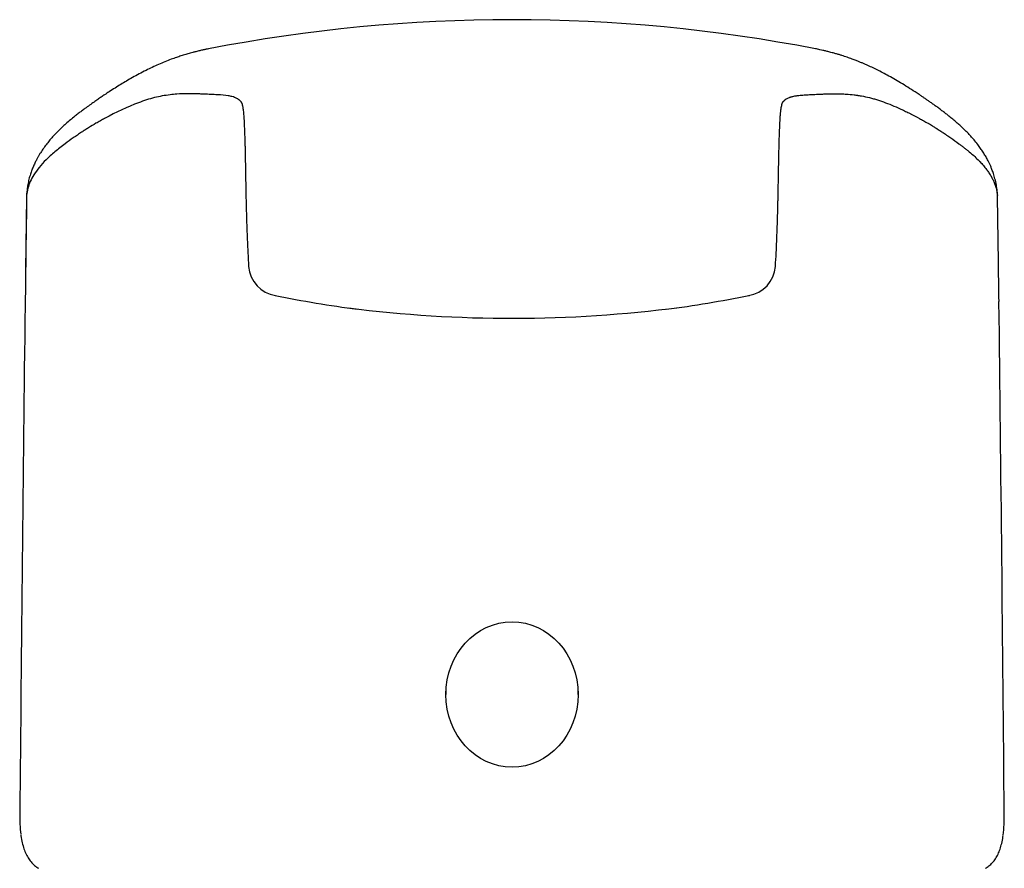
# Model space of a CAD drawing. Units: millimetres. Extents: x -18 to 283, y -18 to 447.
# Drawn here: x 6 to 58, y 402 to 447 of the extents above; entities that cross this region are included whole.
import ezdxf

# ---------------------------------------------------------------- set-up
doc = ezdxf.new("R2010")
doc.units = ezdxf.units.MM
for name, color, linetype in [('$DDT_AUDIT_GENERATED_(3E8)', 7, 'Continuous'), ('$DDT_AUDIT_GENERATED_(87)', 7, 'Continuous'), ('Default', 7, 'Continuous')]:
    doc.layers.add(name, color=color, linetype=linetype)

# ---------------------------------------------------------------- blocks, each defined once
blk = doc.blocks.new('SE')
at = {"layer": '$DDT_AUDIT_GENERATED_(3E8)', "color": 7, "linetype": 'Continuous'}
for p, q in [((28.605, 411.694), (28.605, 411.379)), ((35.505, 411.379), (35.505, 411.694))]:
    blk.add_line(p, q, dxfattribs=at)
blk.add_ellipse((32.055, 411.379), major_axis=(0, 3.796), ratio=0.908776, dxfattribs=at)
at = {"layer": '$DDT_AUDIT_GENERATED_(87)', "color": 7, "linetype": 'Continuous'}
for centre, radius, start, end in [((32.055, 363.397), 83.215, 79.02416, 100.9752), ((5894.843, 356.91), 5888.677, 179.2164413, 179.2722867), ((9.643, 437.348), 2.929, 174.267, 179.236), ((54.467, 437.348), 2.929, 0.249, 5.733), ((1558.754, 413.571), 1552.224, 179.121846, 179.272634), ((-1498.243, 413.694), 1555.821, 0.737552, 0.87156), ((19.959, 433.851), 1.658, 184.2348, 261.3952), ((44.148, 433.854), 1.662, 278.7052, 355.6648), ((-3656.121, 380.962), 3713.945, 0.7858, 0.813955), ((31.28, 488.411), 57.377, 258.34553, 262.69592), ((32.831, 488.411), 57.377, 277.2914, 281.65447), ((-7198.54, 343.856), 7256.547, 0.4836458, 0.6951586), ((8164.645, 334.592), 8158.587, 179.3180069, 179.5046902), ((32.052, 498.293), 67.27, 262.71426, 277.45233)]:
    blk.add_arc(centre, radius, start, end, dxfattribs=at)
for points, knots in [([(16.235, 445.096), (16.184, 445.086), (16.088, 445.068), (15.925, 445.033), (15.742, 444.991), (15.56, 444.947), (15.399, 444.905), (15.262, 444.867), (15.141, 444.833), (15.019, 444.797), (14.897, 444.759), (14.775, 444.72), (14.653, 444.68), (14.53, 444.638), (14.4, 444.593), (14.199, 444.519), (13.935, 444.417), (13.604, 444.276), (13.277, 444.128), (12.937, 443.962), (12.595, 443.785), (12.253, 443.597), (11.937, 443.415), (11.633, 443.232), (11.332, 443.045), (11.05, 442.864), (10.81, 442.708), (10.612, 442.573), (10.428, 442.447), (10.224, 442.304), (9.999, 442.146), (9.782, 441.989), (9.585, 441.842), (9.413, 441.71), (9.212, 441.55), (8.998, 441.377), (8.772, 441.183), (8.565, 440.994), (8.382, 440.817), (8.22, 440.653), (8.074, 440.494), (7.924, 440.322), (7.768, 440.129), (7.61, 439.917), (7.475, 439.717), (7.375, 439.555), (7.3, 439.426), (7.224, 439.286), (7.138, 439.112), (7.052, 438.92), (6.967, 438.703), (6.889, 438.468), (6.82, 438.212), (6.763, 437.933), (6.74, 437.748), (6.728, 437.642)], [0, 0, 0, 0, 0.012563, 0.027948, 0.046132, 0.067125, 0.083157, 0.095626, 0.107606, 0.119101, 0.132156, 0.144529, 0.156223, 0.169165, 0.183568, 0.197572, 0.233157, 0.267298, 0.301653, 0.334708, 0.371832, 0.406472, 0.438561, 0.467138, 0.496424, 0.526582, 0.548105, 0.5645, 0.58122, 0.598249, 0.619008, 0.640993, 0.655785, 0.67068, 0.685824, 0.707156, 0.728884, 0.747931, 0.764618, 0.781283, 0.795062, 0.808454, 0.824554, 0.843039, 0.860459, 0.869825, 0.879323, 0.889009, 0.900331, 0.914787, 0.928502, 0.944461, 0.962863, 0.98202, 1, 1, 1, 1]), ([(57.383, 437.642), (57.367, 437.768), (57.339, 437.989), (57.272, 438.29), (57.192, 438.564), (57.114, 438.78), (57.044, 438.953), (56.977, 439.102), (56.896, 439.267), (56.798, 439.45), (56.676, 439.653), (56.545, 439.852), (56.392, 440.065), (56.23, 440.271), (56.048, 440.482), (55.888, 440.655), (55.733, 440.813), (55.583, 440.959), (55.423, 441.107), (55.251, 441.259), (55.063, 441.418), (54.883, 441.563), (54.703, 441.706), (54.539, 441.832), (54.368, 441.96), (54.195, 442.086), (54.026, 442.207), (53.87, 442.316), (53.72, 442.421), (53.582, 442.515), (53.439, 442.614), (53.213, 442.766), (52.903, 442.966), (52.525, 443.204), (52.16, 443.423), (51.816, 443.62), (51.491, 443.797), (51.189, 443.954), (50.904, 444.094), (50.669, 444.203), (50.477, 444.288), (50.327, 444.353), (50.174, 444.416), (50.001, 444.485), (49.788, 444.565), (49.59, 444.636), (49.413, 444.696), (49.271, 444.742), (49.12, 444.789), (48.951, 444.839), (48.789, 444.885), (48.618, 444.93), (48.461, 444.97), (48.291, 445.01), (48.138, 445.044), (48.004, 445.071), (47.928, 445.086), (47.89, 445.093)], [0, 0, 0, 0, 0.021374, 0.044229, 0.063007, 0.077531, 0.08826, 0.097828, 0.107167, 0.120408, 0.134254, 0.148815, 0.164749, 0.185736, 0.204339, 0.221353, 0.234879, 0.248605, 0.263825, 0.279216, 0.296512, 0.31478, 0.328496, 0.342757, 0.357684, 0.37341, 0.38879, 0.403228, 0.415857, 0.429341, 0.440999, 0.45476, 0.492258, 0.529432, 0.564906, 0.600131, 0.632905, 0.663255, 0.691958, 0.720164, 0.736491, 0.752386, 0.767517, 0.785218, 0.806939, 0.832952, 0.846295, 0.859484, 0.874345, 0.89102, 0.909657, 0.922987, 0.942153, 0.959825, 0.975724, 0.989669, 1, 1, 1, 1]), ([(17.764, 442.464), (17.754, 442.469), (17.694, 442.503), (17.59, 442.551), (17.432, 442.602), (17.173, 442.657), (16.817, 442.686), (16.343, 442.708), (16.004, 442.723), (15.721, 442.737), (15.462, 442.742), (15.079, 442.749), (14.635, 442.735), (14.043, 442.678), (13.376, 442.558), (12.266, 442.195), (11.33, 441.756), (10.565, 441.332), (10.285, 441.176), (10.018, 441.012), (9.767, 440.853), (9.575, 440.724), (9.37, 440.592), (9.081, 440.396), (8.677, 440.102), (8.188, 439.73), (7.73, 439.312), (7.365, 438.91), (7.091, 438.526), (6.899, 438.162), (6.767, 437.803), (6.733, 437.564), (6.716, 437.439)], [0.5110638, 0.5110638, 0.5110638, 0.5110638, 0.5145709, 0.5309103, 0.5437174, 0.559149, 0.5917415, 0.6054805, 0.6212121, 0.6307087, 0.6362986, 0.6494057, 0.6715545, 0.6843905, 0.7147041, 0.7465096, 0.811788, 0.8197544, 0.8277839, 0.8411164, 0.847327, 0.8532191, 0.8604965, 0.8678443, 0.882307, 0.9018776, 0.9205876, 0.9380453, 0.954307, 0.969648, 0.9842143, 1, 1, 1, 1]), ([(46.347, 442.464), (46.357, 442.47), (46.368, 442.475), (46.425, 442.507), (46.477, 442.531), (46.55, 442.559), (46.565, 442.564), (46.588, 442.572), (46.596, 442.575), (46.604, 442.578), (46.604, 442.578), (46.605, 442.578), (46.605, 442.578), (46.606, 442.578), (46.606, 442.578), (46.607, 442.579), (46.608, 442.579), (46.611, 442.58), (46.613, 442.58), (46.631, 442.586), (46.65, 442.591), (46.721, 442.61), (46.785, 442.625), (46.894, 442.643), (46.917, 442.647), (46.955, 442.652), (46.968, 442.654), (46.988, 442.656), (46.994, 442.657), (47.008, 442.659), (47.014, 442.659), (47.066, 442.665), (47.113, 442.67), (47.256, 442.682), (47.351, 442.687), (47.492, 442.695), (47.538, 442.697), (47.587, 442.699), (47.59, 442.699), (47.597, 442.7), (47.6, 442.7), (47.611, 442.7), (47.618, 442.701), (47.64, 442.702), (47.654, 442.702), (47.698, 442.704), (47.728, 442.706), (47.883, 442.713), (48.019, 442.72), (48.239, 442.729), (48.314, 442.733), (48.402, 442.736), (48.412, 442.736), (48.424, 442.737), (48.426, 442.737), (48.431, 442.737), (48.434, 442.737), (48.437, 442.737), (48.439, 442.737), (48.45, 442.737), (48.459, 442.738), (48.489, 442.738), (48.511, 442.739), (48.633, 442.742), (48.77, 442.745), (49.033, 442.745), (49.13, 442.744), (49.264, 442.74), (49.291, 442.739), (49.326, 442.738), (49.333, 442.738), (49.343, 442.737), (49.345, 442.737), (49.35, 442.737), (49.352, 442.737), (49.364, 442.736), (49.374, 442.736), (49.422, 442.733), (49.459, 442.731), (49.644, 442.719), (49.781, 442.706), (49.972, 442.683), (50.033, 442.675), (50.106, 442.664), (50.12, 442.662), (50.142, 442.659), (50.149, 442.658), (50.159, 442.656), (50.163, 442.656), (50.168, 442.655), (50.17, 442.655), (50.174, 442.654), (50.177, 442.654), (50.217, 442.647), (50.254, 442.641), (50.438, 442.608), (50.58, 442.577), (50.787, 442.525), (50.855, 442.506), (50.955, 442.477), (50.989, 442.467), (51.054, 442.447), (51.091, 442.436), (51.269, 442.38), (51.411, 442.33), (51.842, 442.17), (52.134, 442.046), (52.507, 441.872), (52.583, 441.836), (52.696, 441.781), (52.734, 441.762), (52.791, 441.734), (52.81, 441.724), (52.839, 441.71), (52.848, 441.705), (52.867, 441.696), (52.876, 441.691), (53.027, 441.614), (53.172, 441.537), (53.394, 441.416), (53.469, 441.375), (53.621, 441.29), (53.698, 441.246), (53.785, 441.197), (53.796, 441.19), (53.816, 441.179), (53.827, 441.173), (53.857, 441.156), (53.876, 441.145), (53.932, 441.112), (53.967, 441.091), (54.063, 441.032), (54.118, 440.997), (54.166, 440.965), (54.169, 440.963), (54.173, 440.96), (54.174, 440.959), (54.179, 440.957), (54.181, 440.955), (54.191, 440.949), (54.199, 440.944), (54.223, 440.929), (54.239, 440.919), (54.286, 440.889), (54.317, 440.869), (54.408, 440.81), (54.466, 440.772), (54.529, 440.729), (54.536, 440.724), (54.545, 440.718), (54.547, 440.717), (54.55, 440.715), (54.553, 440.713), (54.56, 440.708), (54.565, 440.705), (54.589, 440.69), (54.608, 440.678), (54.665, 440.641), (54.703, 440.616), (54.814, 440.542), (54.887, 440.492), (55.102, 440.344), (55.243, 440.242), (55.398, 440.125), (55.415, 440.112), (55.437, 440.096), (55.441, 440.093), (55.453, 440.084), (55.459, 440.08), (55.477, 440.067), (55.489, 440.058), (55.549, 440.013), (55.596, 439.977), (55.691, 439.904), (55.738, 439.868), (55.807, 439.812), (55.83, 439.793), (55.876, 439.756), (55.9, 439.736), (56.08, 439.585), (56.234, 439.445), (56.397, 439.283), (56.415, 439.265), (56.442, 439.238), (56.45, 439.229), (56.464, 439.215), (56.468, 439.21), (56.477, 439.201), (56.48, 439.198), (56.514, 439.162), (56.544, 439.129), (56.632, 439.032), (56.688, 438.966), (56.769, 438.866), (56.795, 438.832), (56.827, 438.79), (56.832, 438.783), (56.844, 438.768), (56.849, 438.76), (56.866, 438.737), (56.877, 438.721), (56.932, 438.644), (56.974, 438.581), (57.033, 438.487), (57.052, 438.455), (57.072, 438.419), (57.075, 438.415), (57.079, 438.407), (57.081, 438.403), (57.087, 438.393), (57.091, 438.385), (57.103, 438.364), (57.111, 438.349), (57.15, 438.276), (57.178, 438.217), (57.259, 438.035), (57.303, 437.91), (57.345, 437.747), (57.353, 437.713), (57.361, 437.672), (57.363, 437.663), (57.366, 437.651), (57.366, 437.646), (57.368, 437.64), (57.368, 437.638), (57.369, 437.634), (57.369, 437.633), (57.371, 437.619), (57.374, 437.607), (57.384, 437.546), (57.39, 437.495), (57.395, 437.439)], [0.5121712, 0.5121712, 0.5121712, 0.5121712, 0.5156254, 0.5156254, 0.5312504, 0.5312504, 0.5351567, 0.5351567, 0.5371098, 0.5371098, 0.5372319, 0.5372319, 0.537354, 0.537354, 0.5375981, 0.5375981, 0.5380864, 0.5380864, 0.5390629, 0.5390629, 0.5468755, 0.5468755, 0.5625005, 0.5625005, 0.5664068, 0.5664068, 0.5683599, 0.5683599, 0.5693365, 0.5693365, 0.570313, 0.570313, 0.5781256, 0.5781256, 0.5937506, 0.5937506, 0.6015632, 0.6015632, 0.6020514, 0.6020514, 0.6025397, 0.6025397, 0.6035163, 0.6035163, 0.6054694, 0.6054694, 0.6093757, 0.6093757, 0.6250007, 0.6250007, 0.6328133, 0.6328133, 0.6337898, 0.6337898, 0.634034, 0.634034, 0.6342781, 0.6342781, 0.6347664, 0.6347664, 0.6367195, 0.6367195, 0.6406258, 0.6406258, 0.6562508, 0.6562508, 0.6640634, 0.6640634, 0.6660165, 0.6660165, 0.6665048, 0.6665048, 0.6667489, 0.6667489, 0.6669931, 0.6669931, 0.6679696, 0.6679696, 0.6718759, 0.6718759, 0.6875009, 0.6875009, 0.6953135, 0.6953135, 0.6972666, 0.6972666, 0.6982432, 0.6982432, 0.6987314, 0.6987314, 0.6989756, 0.6989756, 0.6992197, 0.6992197, 0.703126, 0.703126, 0.718751, 0.718751, 0.7265636, 0.7265636, 0.7304698, 0.7304698, 0.7343761, 0.7343761, 0.7500011, 0.7500011, 0.7812512, 0.7812512, 0.7890638, 0.7890638, 0.79297, 0.79297, 0.7949232, 0.7949232, 0.7958997, 0.7958997, 0.7968763, 0.7968763, 0.8125013, 0.8125013, 0.8203139, 0.8203139, 0.8281264, 0.8281264, 0.829103, 0.829103, 0.8300795, 0.8300795, 0.8320327, 0.8320327, 0.8359389, 0.8359389, 0.8437514, 0.8437514, 0.8442397, 0.8442397, 0.8444839, 0.8444839, 0.844728, 0.844728, 0.8457046, 0.8457046, 0.8476577, 0.8476577, 0.851564, 0.851564, 0.8593765, 0.8593765, 0.8603531, 0.8603531, 0.8605972, 0.8605972, 0.8608413, 0.8608413, 0.8613296, 0.8613296, 0.8632828, 0.8632828, 0.867189, 0.867189, 0.8750016, 0.8750016, 0.8906266, 0.8906266, 0.8925797, 0.8925797, 0.893068, 0.893068, 0.8935563, 0.8935563, 0.8945329, 0.8945329, 0.8984391, 0.8984391, 0.9023454, 0.9023454, 0.9042985, 0.9042985, 0.9062517, 0.9062517, 0.9218767, 0.9218767, 0.9238298, 0.9238298, 0.9248064, 0.9248064, 0.9252947, 0.9252947, 0.925783, 0.925783, 0.9296892, 0.9296892, 0.9375018, 0.9375018, 0.941408, 0.941408, 0.9423846, 0.9423846, 0.9433612, 0.9433612, 0.9453143, 0.9453143, 0.9531268, 0.9531268, 0.9570331, 0.9570331, 0.9575214, 0.9575214, 0.9580096, 0.9580096, 0.9589862, 0.9589862, 0.9609393, 0.9609393, 0.9687519, 0.9687519, 0.9843769, 0.9843769, 0.9882832, 0.9882832, 0.9892597, 0.9892597, 0.989748, 0.989748, 0.9899922, 0.9899922, 0.9902363, 0.9902363, 0.9921894, 0.9921894, 1, 1, 1, 1]), ([(17.764, 442.463), (17.773, 442.456), (17.792, 442.443), (17.829, 442.409), (17.854, 442.382), (17.885, 442.352), (17.885, 442.351), (17.889, 442.346), (17.893, 442.342), (17.898, 442.337), (17.904, 442.33), (17.911, 442.322), (17.918, 442.314), (17.917, 442.315), (17.918, 442.314), (17.92, 442.31), (17.925, 442.302), (17.937, 442.277), (17.952, 442.243), (17.961, 442.214), (17.968, 442.187), (17.97, 442.17), (17.98, 442.128), (17.996, 442.054), (18.01, 441.968), (18.023, 441.866), (18.037, 441.741), (18.05, 441.595), (18.06, 441.437), (18.069, 441.285), (18.075, 441.145), (18.081, 441.013), (18.087, 440.881), (18.093, 440.738), (18.098, 440.591), (18.103, 440.435), (18.109, 440.256), (18.115, 440.045), (18.121, 439.797), (18.127, 439.517), (18.134, 439.168), (18.142, 438.737), (18.151, 438.218), (18.162, 437.637), (18.172, 437.141), (18.182, 436.737), (18.19, 436.435), (18.2, 436.09), (18.212, 435.723), (18.224, 435.39), (18.236, 435.095), (18.247, 434.842), (18.259, 434.58), (18.273, 434.309), (18.288, 434.017), (18.299, 433.835), (18.306, 433.727)], [0, 0, 0, 0, 0.022189, 0.04891, 0.074018, 0.085219, 0.09259, 0.099695, 0.106529, 0.113077, 0.123985, 0.133831, 0.14204, 0.147927, 0.153208, 0.158446, 0.182533, 0.193698, 0.20692, 0.21896, 0.229621, 0.239777, 0.252053, 0.269148, 0.286894, 0.305292, 0.324879, 0.34897, 0.371512, 0.392231, 0.410287, 0.425058, 0.439981, 0.455712, 0.471763, 0.487425, 0.504466, 0.526292, 0.549952, 0.575396, 0.604055, 0.643557, 0.68629, 0.731998, 0.780313, 0.79785, 0.820242, 0.845336, 0.87062, 0.896018, 0.912672, 0.929316, 0.945925, 0.963371, 0.981632, 1, 1, 1, 1]), ([(45.805, 433.727), (45.82, 433.988), (45.844, 434.406), (45.874, 435.061), (45.897, 435.657), (45.913, 436.163), (45.924, 436.556), (45.932, 436.839), (45.937, 437.082), (45.942, 437.307), (45.948, 437.61), (45.955, 437.976), (45.963, 438.392), (45.969, 438.768), (45.975, 439.106), (45.981, 439.406), (45.987, 439.668), (45.992, 439.902), (45.997, 440.09), (46.002, 440.244), (46.005, 440.368), (46.009, 440.488), (46.013, 440.609), (46.019, 440.761), (46.026, 440.939), (46.034, 441.135), (46.043, 441.331), (46.056, 441.534), (46.072, 441.73), (46.091, 441.896), (46.111, 442.029), (46.126, 442.11), (46.143, 442.174), (46.143, 442.181), (46.145, 442.191), (46.147, 442.203), (46.151, 442.22), (46.158, 442.24), (46.169, 442.267), (46.176, 442.283), (46.18, 442.292), (46.184, 442.3), (46.187, 442.305), (46.189, 442.31), (46.205, 442.328), (46.214, 442.338), (46.222, 442.347), (46.223, 442.35), (46.256, 442.382), (46.28, 442.407), (46.306, 442.431), (46.331, 442.452), (46.342, 442.46), (46.347, 442.464)], [0, 0, 0, 0, 0.044279, 0.08455, 0.124541, 0.164114, 0.18864, 0.208024, 0.225028, 0.241716, 0.258064, 0.293229, 0.326419, 0.357497, 0.386367, 0.412971, 0.436722, 0.45803, 0.478787, 0.491715, 0.504538, 0.517246, 0.529829, 0.544013, 0.56808, 0.591259, 0.615622, 0.643246, 0.672327, 0.699042, 0.722483, 0.743625, 0.754552, 0.760577, 0.766884, 0.775087, 0.783283, 0.793232, 0.805114, 0.816402, 0.826316, 0.837101, 0.849068, 0.862699, 0.879978, 0.891151, 0.902577, 0.914239, 0.93158, 0.949579, 0.967982, 0.986666, 1, 1, 1, 1]), ([(57.688, 404.018), (57.7, 404.1), (57.71, 404.185), (57.742, 404.527), (57.752, 404.805), (57.748, 405.106)], [0.6741153, 0.6741153, 0.6741153, 0.6741153, 0.75, 0.75, 0.9690727, 0.9690727, 0.9690727, 0.9690727]), ([(6.418, 404.051), (6.42, 404.032), (6.434, 403.894), (6.484, 403.64), (6.569, 403.321), (6.684, 403.038), (6.823, 402.795), (6.985, 402.589), (7.162, 402.421), (7.28, 402.347), (7.343, 402.308)], [0, 0, 0, 0, 0.020539, 0.173884, 0.325307, 0.472809, 0.613208, 0.75194, 0.888975, 1, 1, 1, 1]), ([(56.768, 402.307), (56.836, 402.35), (56.958, 402.429), (57.136, 402.601), (57.294, 402.805), (57.428, 403.041), (57.536, 403.308), (57.619, 403.605), (57.668, 403.839), (57.682, 403.967), (57.684, 403.982)], [0, 0, 0, 0, 0.124531, 0.264667, 0.404847, 0.546037, 0.688507, 0.832693, 0.9829, 1, 1, 1, 1])]:
    blk.add_open_spline(points, degree=3, knots=knots, dxfattribs=at)
for points in [[(44.423, 432.216), (44.43, 432.218), (44.436, 432.219), (44.443, 432.221)], [(6.363, 405.211), (6.355, 404.79), (6.37, 404.415), (6.413, 404.086)]]:
    blk.add_open_spline(points, degree=3, dxfattribs=at)

msp = doc.modelspace()

# ---------------------------------------------------------------- block references
at = {"layer": 'Default'}
msp.add_blockref('SE', (0, 0), dxfattribs=at)

doc.saveas('drawing.dxf')
